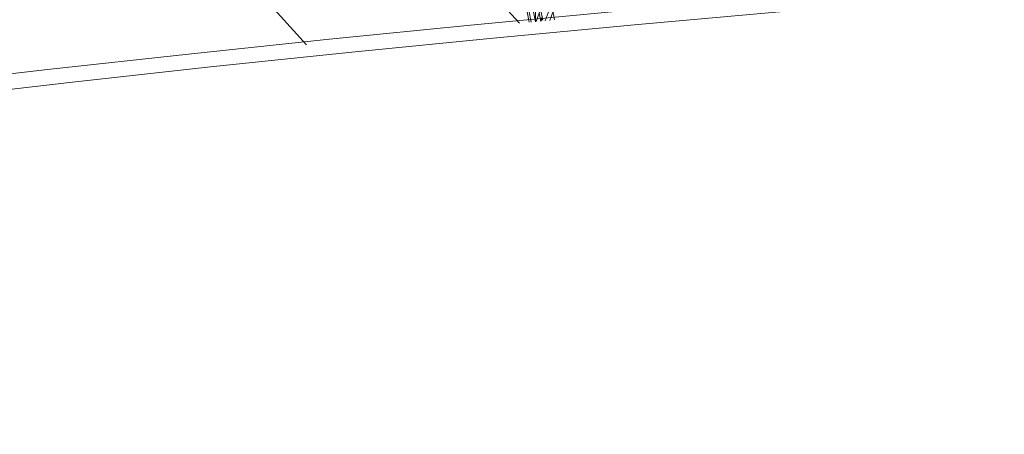
# Model space of a CAD drawing. Units: millimetres. Extents: x 471 to 686, y 185 to 337.
# Drawn here: x 667 to 667, y 254 to 254 of the extents above; entities that cross this region are included whole.
import ezdxf

# ---------------------------------------------------------------- set-up
doc = ezdxf.new("R2010")
doc.units = ezdxf.units.MM
doc.layers.add('A-GLAZ-CURT', color=52, linetype='Continuous', lineweight=9)
doc.layers.add('A-WALL', color=113, linetype='Continuous', lineweight=9)

# ---------------------------------------------------------------- blocks, each defined once
blk = doc.blocks.new('3D')
at = {"layer": 'A-GLAZ-CURT'}
for p, q in [((437.36006, 221.84106), (437.35654, 221.85911)), ((437.36072, 221.84112), (437.35741, 221.85811)), ((437.362, 221.84124), (437.35908, 221.85623)), ((437.36495, 221.84893), (437.36222, 221.84127)), ((437.36208, 221.84125), (437.36208, 221.84432)), ((437.36374, 221.84141), (437.36322, 221.84407)), ((437.36366, 221.84531), (437.36436, 221.84172)), ((437.36696, 221.84662), (437.36516, 221.84155)), ((437.36657, 221.84168), (437.36761, 221.8446)), ((437.3681, 221.84183), (437.36723, 221.84631)), ((437.36364, 221.8414), (437.36414, 221.84282)), ((437.36423, 221.8424), (437.36388, 221.84143))]:
    blk.add_line(p, q, dxfattribs=at)
at = {"layer": 'A-WALL'}
for p, q in [((437.22618, 221.90384), (437.28955, 221.83394)), ((437.35197, 221.84623), (437.35703, 221.84076))]:
    blk.add_line(p, q, dxfattribs=at)
for points in [[(437.16286, 221.82089, 0), (437.20747, 221.82606, 0), (437.25212, 221.831, 0), (437.29681, 221.83571, 0), (437.34151, 221.84018, 0), (437.38623, 221.84442, 0), (437.43095, 221.84842, 0), (437.47567, 221.85219, 0), (437.52039, 221.85572, 0), (437.56508, 221.85902, 0), (437.60975, 221.86208, 0), (437.65439, 221.8649, 0), (437.69899, 221.86749, 0), (437.74355, 221.86984, 0), (437.78805, 221.87196, 0), (437.83248, 221.87383, 0)], [(437.84015, 221.86931, 0), (437.79566, 221.86748, 0), (437.75112, 221.86541, 0), (437.70652, 221.8631, 0), (437.66187, 221.86056, 0), (437.61718, 221.85777, 0), (437.57246, 221.85474, 0), (437.52771, 221.85148, 0), (437.48295, 221.84798, 0), (437.43818, 221.84424, 0), (437.39341, 221.84027, 0), (437.34864, 221.83605, 0), (437.30389, 221.83161, 0), (437.25916, 221.82692, 0), (437.21446, 221.822, 0), (437.1698, 221.81685, 0)]]:
    blk.add_polyline3d(points, dxfattribs=at)

msp = doc.modelspace()

# ---------------------------------------------------------------- hatches: boundary and pattern name
at = {"lineweight": -2}
h = msp.add_hatch(dxfattribs=at)
h.set_pattern_fill('DOTS', color=256, scale=1.341408, angle=360, style=0)
h.set_pattern_definition([(360, (-6368.2246, -2640.568), (1.06474236, 2.1294847), [0, -2.1294847])])
edge = h.paths.add_edge_path()
edge.add_line((683.36002, 198.14025), (660.55609, 198.14025))
edge.add_line((660.55609, 198.14025), (660.55609, 306.12357))
edge.add_arc((669.40938, 306.12357), 8.85329, 90, 180, ccw=False)
edge.add_line((669.40938, 314.97686), (683.36002, 314.97686))
edge.add_line((683.36002, 314.97686), (683.36002, 318.19624))
edge.add_line((683.36002, 318.19624), (669.40938, 318.19624))
edge.add_arc((669.40938, 306.12357), 12.07267, 90, 180)
edge.add_line((657.33671, 306.12357), (657.33671, 206.99354))
edge.add_arc((644.4592, 206.99354), 12.87751, 270, 360, ccw=False)
edge.add_line((644.4592, 194.11603), (483.62442, 194.11603))
edge.add_arc((483.62442, 188.07969), 6.03633, 90, 180)
edge.add_line((477.58808, 188.07969), (683.36002, 188.07969))
edge.add_line((683.36002, 188.07969), (683.36002, 198.14025))

# ---------------------------------------------------------------- block references
at = {"xscale": 1.9, "yscale": 1.9, "zscale": 1.9}
msp.add_blockref('3D', (-163.90128, -167.44384), dxfattribs=at)

doc.saveas('drawing.dxf')
